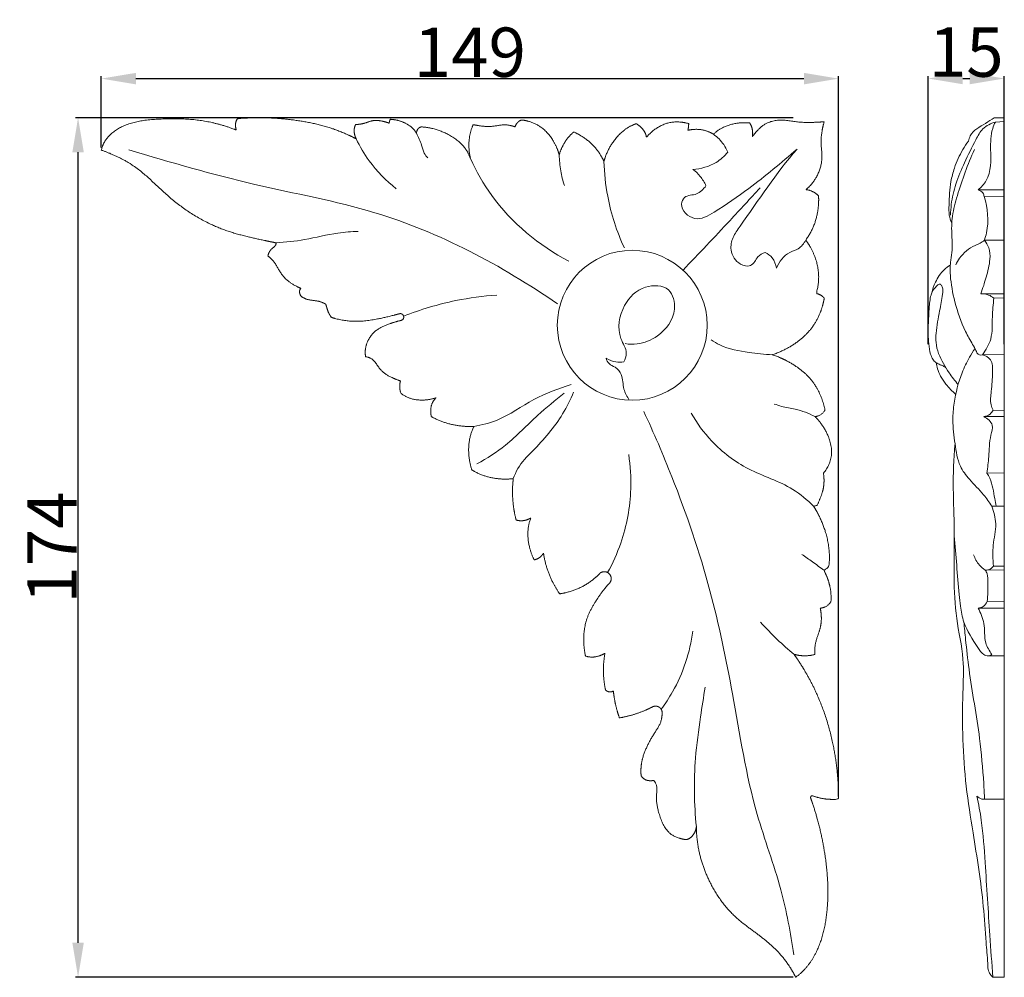
# Model space of a CAD drawing. Units: millimetres. Extents: x 0 to 1341, y 29 to 1186.
# Drawn here: x 662 to 861, y 445 to 639 of the extents above; entities that cross this region are included whole.
import ezdxf

# ---------------------------------------------------------------- set-up
doc = ezdxf.new("R2010")
doc.units = ezdxf.units.MM
doc.header["$MEASUREMENT"] = 0
doc.layers.get('0').update_dxf_attribs({"lineweight": 5})
doc.styles.add('Arial', font='arial.ttf')
doc.dimstyles.new('Default', dxfattribs={"dimtxt": 10, "dimasz": 7, "dimexe": 0.5, "dimexo": 0.5, "dimgap": 0.25, "dimtad": 1, "dimtoh": 1, "dimdec": 0, "dimzin": 1, "dimdsep": 46, "dimtxsty": 'Arial', "dimcen": 0.5, "dimazin": 0, "dimtfac": 1, "dimtdec": 4, "dimtix": 1, "dimtmove": 1, "dimatfit": 3, "dimfxl": 1, "dimtolj": 1, "dimtzin": 1, "dimarcsym": 0})

# ---------------------------------------------------------------- blocks, each defined once
blk = doc.blocks.new('*D16')
at = {"color": 0, "lineweight": -2, "transparency": 16777216}
for p, q in [((846.04, 573.47), (846.04, 627.79)), ((853.04, 627.29), (854.46, 627.29)), ((861.46, 573.47), (861.46, 627.79))]:
    blk.add_line(p, q, dxfattribs=at)
at = {"color": 0, "transparency": 16777216}
for points in [[(853.04, 628.46), (853.04, 626.13), (846.04, 627.29)], [(854.46, 628.46), (854.46, 626.13), (861.46, 627.29)]]:
    blk.add_solid(points, dxfattribs=at)
at = {"layer": 'Defpoints', "color": 0, "transparency": 16777216}
for p in [(861.46, 627.29), (846.04, 572.97), (861.46, 572.97)]:
    blk.add_point(p, dxfattribs=at)
at = {"color": 0, "transparency": 16777216, "insert": (853.75, 632.65), "char_height": 10, "attachment_point": 5, "style": 'Arial'}
blk.add_mtext('\\A1;15', dxfattribs=at)
blk = doc.blocks.new('*D17')
at = {"color": 0, "lineweight": -2, "transparency": 16777216}
for p, q in [((678.45, 613.28), (678.45, 627.77)), ((685.45, 627.27), (820.85, 627.27)), ((827.85, 481.77), (827.85, 627.77))]:
    blk.add_line(p, q, dxfattribs=at)
at = {"color": 0, "transparency": 16777216}
for points in [[(685.45, 628.43), (685.45, 626.1), (678.45, 627.27)], [(820.85, 628.43), (820.85, 626.1), (827.85, 627.27)]]:
    blk.add_solid(points, dxfattribs=at)
at = {"layer": 'Defpoints', "color": 0, "transparency": 16777216}
for p in [(827.85, 627.27), (678.45, 612.78), (827.85, 481.27)]:
    blk.add_point(p, dxfattribs=at)
at = {"color": 0, "transparency": 16777216, "insert": (753.15, 632.62), "char_height": 10, "attachment_point": 5, "style": 'Arial'}
blk.add_mtext('\\A1;149', dxfattribs=at)
blk = doc.blocks.new('*D18')
at = {"color": 0, "lineweight": -2, "transparency": 16777216}
for p, q in [((818.69, 619.34), (673.24, 619.34)), ((673.74, 452.16), (673.74, 612.34)), ((818.69, 445.16), (673.24, 445.16))]:
    blk.add_line(p, q, dxfattribs=at)
at = {"color": 0, "transparency": 16777216}
for points in [[(672.58, 612.34), (674.91, 612.34), (673.74, 619.34)], [(672.58, 452.16), (674.91, 452.16), (673.74, 445.16)]]:
    blk.add_solid(points, dxfattribs=at)
at = {"layer": 'Defpoints', "color": 0, "transparency": 16777216}
for p in [(673.74, 619.34), (819.19, 619.34), (819.19, 445.16)]:
    blk.add_point(p, dxfattribs=at)
at = {"color": 0, "transparency": 16777216, "insert": (668.47, 532.25), "char_height": 10, "attachment_point": 5, "rotation": 90, "style": 'Arial'}
blk.add_mtext('\\A1;174', dxfattribs=at)
blk = doc.blocks.new('N-069R_149_174')
blk.add_circle((786.06, 577.29), 15.19)
blk.add_rational_spline([(730.12, 615.06), (728.58, 615.86), (724.98, 617.43), (716.91, 619.26), (710.32, 619.53), (706.01, 619.14), (705.89, 618.94), (705.56, 618.21), (705.64, 617.36), (705.82, 616.84), (704.94, 617.19), (702.2, 618.14), (697.18, 619.17), (691.72, 619.16), (686.32, 618.86), (681.95, 617.61), (679.17, 614.96), (678.58, 613.31), (678.45, 612.78), (680.78, 611.95), (685.88, 609.63), (692.63, 602.29), (701.58, 596.64), (709.52, 594.89), (713.12, 594.14), (713.88, 593.99), (713.87, 593.83), (713.78, 593.36), (713.07, 592.91), (712.48, 592.21), (712.27, 591.61), (712.21, 591.34), (712.54, 591.08), (713.71, 590.11), (714.79, 587.35), (717.03, 585.55), (718.89, 584.78), (718.8, 584.68), (718.5, 584.2), (718.68, 583.55), (718.91, 583.2), (719.19, 583), (720.33, 582.25), (722.23, 582.4), (723.53, 581.77), (723.93, 581.58), (723.99, 581.39), (724.17, 580.85), (724.42, 579.88), (724.85, 579.2), (725.1, 578.88), (726.17, 578.55), (730.19, 577.62), (734.89, 578.59), (738.32, 579.47), (738.86, 579.62), (739.04, 579.67), (739.23, 579.64), (739.4, 579.55), (739.56, 579.45), (739.67, 579.3), (739.72, 579.12), (739.77, 578.94), (739.74, 578.75), (739.64, 578.59), (739.54, 578.43), (739.39, 578.32), (739.21, 578.27), (738.18, 578.03), (736.36, 577.49), (733.7, 576.18), (731.97, 573.64), (731.89, 571.71), (732.01, 570.91), (732.37, 570.85), (733.73, 570.51), (735.04, 567.55), (737.58, 566.53), (739.08, 566), (739.02, 565.8), (738.85, 564.97), (738.96, 564.09), (739.17, 563.5), (739.35, 563.36), (741.3, 561.92), (744.2, 561.9), (746.29, 562.58), (746, 562.3), (745.17, 561.2), (745.12, 559.69), (745.34, 558.77), (745.92, 558.45), (748.61, 557.17), (751.67, 556.69), (753.97, 556.77), (753.79, 556.4), (752.61, 553.67), (752.76, 550.39), (753.56, 547.96), (754.22, 547.56), (756.83, 546.27), (759.85, 545.97), (761.95, 546.2), (761.84, 545.29), (761.67, 542.48), (762.05, 539.65), (762.52, 537.82), (762.85, 537.72), (763.87, 537.55), (764.9, 537.88), (765.48, 538.23), (765.31, 537.74), (764.51, 534.97), (765.12, 531.85), (766.18, 529.75), (766.42, 529.8), (767.18, 530.04), (767.78, 530.63), (768.07, 531.08), (768.18, 530.37), (768.77, 527.47), (770.06, 524.72), (771.32, 522.87), (772.89, 523.09), (775.96, 524.02), (778.5, 525.97), (779.58, 527.1), (780.26, 527.57), (781.07, 527.42), (781.54, 526.75), (782.01, 526.07), (781.87, 525.26), (781.19, 524.79), (780.36, 523.84), (778.71, 521.58), (776.06, 516.95), (776.07, 512.66), (776.58, 510.24), (776.96, 510.13), (778.31, 509.89), (779.71, 510.32), (780.53, 510.82), (780.43, 510.26), (780.07, 507.78), (780.24, 505.22), (780.65, 503.33), (780.93, 503.12), (781.5, 502.86), (782.05, 503.05), (782.23, 503.15), (782.35, 502.04), (782.67, 500.2), (783.21, 498.42), (783.46, 497.72), (784.86, 497.96), (787.17, 498.57), (789.34, 499.53), (790.17, 499.96), (790.59, 500.17), (791.06, 500.16), (791.47, 499.91), (791.87, 499.67), (792.11, 499.26), (792.11, 498.79), (792.11, 498.23), (791.96, 496.71), (790.34, 494.38), (788.83, 491.68), (787.84, 488.74), (787.78, 486.93), (787.85, 486.03), (788.01, 485.77), (788.65, 485), (789.77, 484.92), (790.4, 485.05), (790.59, 484.82), (791.22, 483.9), (790.75, 481.37), (791.45, 477.93), (793.17, 474), (795.9, 473.17), (797.03, 473.05), (797.25, 473.11), (798.32, 473.54), (798.92, 474.75), (799.05, 475.64), (799.06, 474.68), (799.32, 470.58), (801.46, 464.14), (806.43, 457.22), (812.19, 453.58), (816.57, 449.51), (818.39, 446.73), (819.19, 445.16), (819.85, 445.65), (821.74, 447.33), (824.27, 451.54), (826.21, 460.29), (825.36, 470.75), (823.29, 478.53), (822.21, 481.48), (822.17, 481.62), (822.2, 481.75), (822.3, 481.85), (822.4, 481.95), (822.54, 481.98), (822.67, 481.93), (823.38, 481.66), (825.09, 481.2), (826.87, 481.17), (827.85, 481.27), (827.88, 485.79), (826.82, 494.52), (822.98, 504.29), (819.82, 509.24), (818.83, 510.62), (819.28, 510.49), (820.68, 510.21), (822.13, 510.33), (823.05, 510.56), (823.03, 510.92), (823.01, 512.18), (823.48, 514.05), (824.51, 516.68), (824.42, 518.7), (824.16, 519.95), (824.64, 520), (825.52, 520.28), (826.12, 520.97), (826.33, 521.31), (826.37, 521.9), (826.35, 524.08), (825.65, 526.24), (824.89, 527.63), (825.03, 527.7), (825.43, 527.92), (825.76, 528.25), (825.94, 528.49), (826, 529.16), (826.17, 533.36), (824.72, 537.64), (822.81, 540.62), (823.06, 540.68), (823.31, 540.75), (823.56, 540.81), (823.69, 541.12), (824.07, 542.05), (824.95, 544.11), (824.99, 546.09), (824.82, 547.31), (825.07, 547.61), (825.72, 548.52), (827.37, 552.43), (825.24, 556.64), (823.1, 558.79), (823.31, 558.8), (824.14, 558.96), (824.81, 559.59), (825.14, 560.1), (824.66, 562.34), (822.88, 566.48), (818.36, 569.71), (815.52, 570.97), (814.44, 571.32), (817.82, 572.44), (822.85, 575.73), (824.64, 580.99), (824.98, 582.78), (824.89, 582.89), (824.46, 583.35), (823.84, 583.62), (823.36, 583.7), (823.72, 585.02), (824.23, 588.85), (822.66, 592.6), (821.23, 594.54), (821.91, 595.49), (823.46, 598.28), (823.92, 601.53), (823.82, 603.52), (823.59, 603.75), (822.86, 604.36), (821.92, 604.69), (821.29, 604.77), (822.43, 605.81), (823.85, 607.84), (824.75, 610.98), (824.11, 614.67), (824.57, 617.13), (824.95, 618.53), (823.27, 618.41), (820.38, 618.22), (816.36, 619.11), (812.73, 618.38), (811.08, 616.41), (810.39, 615.5), (810.5, 616.08), (810.48, 617.09), (810.06, 617.97), (809.86, 618.28), (809.33, 618.33), (806.89, 618.4), (804.05, 617.55), (802.52, 616), (802.06, 616.28), (800.45, 617.07), (798.54, 617.08), (797.33, 616.79), (797.37, 616.97), (797.46, 617.43), (797.49, 617.89), (797.5, 618.16), (796.18, 618.51), (792.88, 618.76), (790.11, 616.76), (788.96, 615.42), (788.85, 615.86), (788.41, 616.97), (787.48, 617.79), (786.85, 618.14), (786.47, 618), (784.52, 617.17), (781.95, 614.6), (780.67, 611.79), (780.32, 610.48), (779.95, 611.3), (778.48, 613.83), (776.02, 615.65), (774.19, 616.47), (773.89, 616.21), (772.57, 614.92), (771.66, 613.22), (771.25, 611.83), (771, 612.77), (770.15, 614.79), (767.81, 617.68), (765.2, 618.67), (763.78, 618.89), (763.59, 618.86), (762.9, 618.64), (762.45, 617.98), (762.3, 617.49), (761.75, 617.69), (760.16, 618.13), (757.32, 617.32), (755.03, 617.7), (753.81, 617.94), (753.6, 617.45), (752.82, 615.26), (752.86, 612.82), (753.27, 611.08), (753.01, 611.8), (752.15, 613.49), (748.96, 616.27), (745.55, 617.36), (743.26, 617.49), (743.1, 617.44), (742.57, 617.21), (742.35, 616.6), (742.32, 616.2), (742.13, 616.52), (741.57, 617.31), (739.84, 618.52), (738.12, 618.98), (737, 619.03), (736.95, 618.92), (736.86, 618.66), (736.81, 618.39), (736.8, 618.23), (736.42, 618.38), (735.3, 618.71), (733.56, 618.94), (731.78, 618.13), (730.63, 618), (729.98, 617.94), (729.88, 617.73), (729.54, 616.8), (729.77, 615.72), (730.12, 615.06)], [1, 1, 1, 1, 1, 1, 1, 1, 1, 1, 1, 1, 1, 1, 1, 1, 1, 1, 1, 1, 1, 1, 1, 1, 1, 1, 1, 1, 1, 1, 1, 1, 1, 1, 1, 1, 1, 1, 1, 1, 1, 1, 1, 1, 1, 1, 1, 1, 1, 1, 1, 1, 1, 1, 1, 1, 0.948170934257, 0.948170934257, 1, 0.948170934257, 0.948170934257, 1, 0.948170934257, 0.948170934257, 1, 0.948170934257, 0.948170934257, 1, 1, 1, 1, 1, 1, 1, 1, 1, 1, 1, 1, 1, 1, 1, 1, 1, 1, 1, 1, 1, 1, 1, 1, 1, 1, 1, 1, 1, 1, 1, 1, 1, 1, 1, 1, 1, 1, 1, 1, 1, 1, 1, 1, 1, 1, 1, 1, 1, 1, 1, 1, 1, 1, 1, 1, 1, 1, 1, 1, 0.804737854124, 0.804737854124, 1, 0.804737854124, 0.804737854124, 1, 1, 1, 1, 1, 1, 1, 1, 1, 1, 1, 1, 1, 1, 1, 1, 1, 1, 1, 1, 1, 1, 1, 1, 1, 1, 0.915302710287, 0.915302710287, 1, 0.915302710287, 0.915302710287, 1, 1, 1, 1, 1, 1, 1, 1, 1, 1, 1, 1, 1, 1, 1, 1, 1, 1, 1, 1, 1, 1, 1, 1, 1, 1, 1, 1, 1, 1, 1, 1, 1, 1, 1, 1, 1, 1, 0.894231172516, 0.894231172516, 1, 0.894231172516, 0.894231172516, 1, 1, 1, 1, 1, 1, 1, 1, 1, 1, 1, 1, 1, 1, 1, 1, 1, 1, 1, 1, 1, 1, 1, 1, 1, 1, 1, 1, 1, 1, 1, 1, 1, 1, 1, 1, 1, 1, 1, 1, 1, 1, 1, 1, 1, 1, 1, 1, 1, 1, 1, 1, 1, 1, 1, 1, 1, 1, 1, 1, 1, 1, 1, 1, 1, 1, 1, 1, 1, 1, 1, 1, 1, 1, 1, 1, 1, 1, 1, 1, 1, 1, 1, 1, 1, 1, 1, 1, 1, 1, 1, 1, 1, 1, 1, 1, 1, 1, 1, 1, 1, 1, 1, 1, 1, 1, 1, 1, 1, 1, 1, 1, 1, 1, 1, 1, 1, 1, 1, 1, 1, 1, 1, 1, 1, 1, 1, 1, 1, 1, 1, 1, 1, 1, 1, 1, 1, 1, 1, 1, 1, 1, 1, 1, 1, 1, 1, 1, 1, 1, 1, 1, 1, 1, 1, 1, 1, 1, 1, 1, 1, 1, 1, 1, 1, 1, 1, 1, 1, 1, 1, 1, 1], degree=3, knots=[564.12439, 564.12439, 564.12439, 564.12439, 569.369188, 575.962821, 589.052222, 589.052222, 589.052222, 589.755147, 591.43166, 591.43166, 591.43166, 594.308782, 600.177872, 606.842321, 610.745523, 616.56699, 620.182717, 621.81559, 621.81559, 621.81559, 629.308182, 638.401533, 651.715137, 660.51732, 662.849609, 662.849609, 662.849609, 663.340288, 664.211456, 665.235951, 666.086522, 666.086522, 666.086522, 667.342447, 670.617477, 674.66385, 674.66385, 674.66385, 675.069578, 676.332426, 676.332426, 676.332426, 677.383504, 680.365663, 681.707474, 681.707474, 681.707474, 682.283384, 683.459006, 684.691834, 684.691834, 684.691834, 688.065717, 697.044578, 698.755566, 698.755566, 698.755566, 699.312416, 699.312416, 699.312416, 699.869266, 699.869266, 699.869266, 700.426115, 700.426115, 700.426115, 700.982965, 700.982965, 700.982965, 704.136566, 706.886846, 710.281921, 712.717233, 712.717233, 712.717233, 713.829041, 716.740045, 721.557, 721.557, 721.557, 722.193144, 724.111778, 724.111778, 724.111778, 724.794033, 731.439182, 731.439182, 731.439182, 732.652586, 735.526287, 735.526287, 735.526287, 737.533847, 744.520278, 744.520278, 744.520278, 745.765398, 753.509907, 753.509907, 753.509907, 755.862563, 762.256646, 762.256646, 762.256646, 765.028902, 770.765899, 770.765899, 770.765899, 771.799401, 773.840443, 773.840443, 773.840443, 775.404954, 782.53916, 782.53916, 782.53916, 783.280545, 784.917875, 784.917875, 784.917875, 787.089974, 793.870663, 793.870663, 793.870663, 798.651804, 803.363909, 803.363909, 803.363909, 805.594422, 805.594422, 805.594422, 807.824935, 807.824935, 807.824935, 811.64091, 816.269814, 823.763755, 823.763755, 823.763755, 824.967581, 827.870648, 827.870648, 827.870648, 829.595954, 835.444037, 835.444037, 835.444037, 836.498416, 837.127097, 837.127097, 837.127097, 840.52235, 842.752163, 842.752163, 842.752163, 847.062855, 849.908881, 849.908881, 849.908881, 851.273758, 851.273758, 851.273758, 852.638634, 852.638634, 852.638634, 854.30691, 857.14951, 861.014644, 863.712174, 866.428291, 866.428291, 866.428291, 867.369102, 869.332144, 869.332144, 869.332144, 870.242882, 872.563764, 876.566184, 881.059312, 884.492881, 884.492881, 884.492881, 885.206849, 887.917495, 887.917495, 887.917495, 890.802267, 900.311156, 908.004725, 916.090031, 920.70146, 926.017461, 926.017461, 926.017461, 928.492764, 933.616675, 940.551299, 955.30691, 964.831132, 964.831132, 964.831132, 965.234115, 965.234115, 965.234115, 965.637097, 965.637097, 965.637097, 967.95981, 970.938604, 970.938604, 970.938604, 984.598194, 997.204846, 1002.33652, 1002.33652, 1002.33652, 1003.76599, 1006.628821, 1006.628821, 1006.628821, 1007.729351, 1010.416431, 1012.386122, 1016.249686, 1016.249686, 1016.249686, 1017.714332, 1018.908624, 1018.908624, 1018.908624, 1020.695906, 1025.505583, 1025.505583, 1025.505583, 1025.986733, 1026.888447, 1026.888447, 1026.888447, 1028.898645, 1039.612058, 1039.612058, 1039.612058, 1040.387319, 1040.387319, 1040.387319, 1041.387211, 1043.424466, 1047.148513, 1047.148513, 1047.148513, 1048.337968, 1050.514751, 1059.691147, 1059.691147, 1059.691147, 1060.348142, 1062.203053, 1062.203053, 1062.203053, 1069.132708, 1075.102163, 1078.537401, 1078.537401, 1078.537401, 1089.318368, 1094.84159, 1094.84159, 1094.84159, 1095.252988, 1096.746057, 1096.746057, 1096.746057, 1100.890297, 1108.182138, 1108.182138, 1108.182138, 1111.712754, 1117.739382, 1117.739382, 1117.739382, 1118.709351, 1120.621003, 1120.621003, 1120.621003, 1123.163928, 1126.996075, 1130.005987, 1134.398538, 1134.398538, 1134.398538, 1139.511964, 1143.081039, 1146.659405, 1150.127461, 1150.127461, 1150.127461, 1151.926018, 1153.039805, 1153.039805, 1153.039805, 1154.638049, 1160.385748, 1160.385748, 1160.385748, 1162.01741, 1165.780494, 1165.780494, 1165.780494, 1166.35022, 1167.172769, 1167.172769, 1167.172769, 1171.298824, 1176.647985, 1176.647985, 1176.647985, 1178.010888, 1180.19266, 1180.19266, 1180.19266, 1181.43654, 1186.581814, 1190.662346, 1190.662346, 1190.662346, 1193.378971, 1199.434521, 1199.434521, 1199.434521, 1200.639816, 1205.017939, 1205.017939, 1205.017939, 1207.962147, 1211.590789, 1215.955001, 1215.955001, 1215.955001, 1216.538709, 1218.079095, 1218.079095, 1218.079095, 1219.831354, 1222.943811, 1226.716376, 1226.716376, 1226.716376, 1228.333674, 1233.719118, 1233.719118, 1233.719118, 1236.018666, 1239.351337, 1246.280883, 1246.280883, 1246.280883, 1246.775213, 1247.969176, 1247.969176, 1247.969176, 1249.084771, 1250.859736, 1254.254805, 1254.254805, 1254.254805, 1254.61322, 1255.090949, 1255.090949, 1255.090949, 1256.317842, 1258.642727, 1260.154006, 1262.129144, 1262.129144, 1262.129144, 1262.836704, 1265.107354, 1265.107354, 1265.107354, 1265.107354])
for points, knots in [([(730.12, 615.06), (730.85, 613.51), (733.06, 609.74), (736.16, 606.58), (738.23, 604.96)], [0, 0, 0, 0, 5.142748, 13.042177, 13.042177, 13.042177, 13.042177]), ([(742.32, 616.2), (742.7, 615.42), (743.36, 614.12), (743.7, 612.25), (744.36, 611.49), (744.64, 611.21)], [0, 0, 0, 0, 2.606745, 4.367467, 5.551648, 5.551648, 5.551648, 5.551648]), ([(802.52, 616), (803.32, 615.42), (804.44, 614.29), (805.18, 612.91), (805.41, 612.38)], [0, 0, 0, 0, 2.949407, 4.665901, 4.665901, 4.665901, 4.665901]), ([(684, 612.83), (692.48, 610.34), (708.94, 605.47), (739.53, 600.13), (759.51, 589.46), (770.88, 581.65)], [0, 0, 0, 0, 26.506473, 51.4649, 92.832726, 92.832726, 92.832726, 92.832726]), ([(801, 605.55), (800.48, 604.89), (799.29, 603.52), (796.7, 603.77), (795.46, 600.95), (798.85, 597.92), (804.11, 601.02), (810.73, 605.69), (816.33, 610.19), (819.46, 613)], [0, 0, 0, 0, 2.519272, 5.051755, 6.540096, 10.449932, 14.586484, 23.118669, 35.745319, 35.745319, 35.745319, 35.745319]), ([(819.46, 613), (815.22, 608.1), (811.18, 601.9), (806.35, 595.2), (805.74, 592.21), (807.33, 589.65), (809.84, 589.05), (810.95, 590.15), (811.5, 591.39), (812.43, 591.88), (812.97, 592.05)], [0, 0, 0, 0, 19.456177, 22.163348, 24.675039, 28.130504, 30.123659, 31.322207, 32.463712, 34.184764, 34.184764, 34.184764, 34.184764]), ([(753.27, 611.08), (754.46, 608.45), (759.27, 599.93), (767.15, 593.42), (773.22, 590.26)], [0, 0, 0, 0, 8.655167, 29.196105, 29.196105, 29.196105, 29.196105]), ([(771.25, 611.83), (771.28, 610.74), (771.48, 608.64), (771.99, 606.58), (772.3, 605.61)], [0, 0, 0, 0, 3.262834, 6.319574, 6.319574, 6.319574, 6.319574]), ([(805.41, 612.38), (804.74, 611.57), (802.71, 609.72), (799.98, 608.97), (798.36, 608.88)], [0, 0, 0, 0, 3.16675, 8.053516, 8.053516, 8.053516, 8.053516]), ([(780.32, 610.48), (780.39, 608.12), (781.02, 602.1), (782.92, 596.29), (784.46, 592.96)], [0, 0, 0, 0, 7.080675, 18.098476, 18.098476, 18.098476, 18.098476]), ([(798.36, 608.88), (798.89, 608.47), (799.94, 607.47), (800.7, 606.23), (801, 605.55)], [0, 0, 0, 0, 2.033409, 4.286291, 4.286291, 4.286291, 4.286291]), ([(796.35, 588.46), (799.55, 591.8), (804.79, 597.34), (809.96, 602.95), (811.98, 605.17)], [0, 0, 0, 0, 13.861567, 22.88287, 22.88287, 22.88287, 22.88287]), ([(713.88, 593.99), (715.81, 594.14), (720.04, 594.53), (725.48, 596.01), (729.15, 596.26), (730.52, 596.32)], [0, 0, 0, 0, 5.818543, 12.697907, 16.818948, 16.818948, 16.818948, 16.818948]), ([(821.23, 594.54), (820.86, 593.86), (819.94, 592.66), (817.12, 592.02), (815.84, 590.15), (815.26, 588.89)], [0, 0, 0, 0, 2.30619, 4.198416, 8.368731, 8.368731, 8.368731, 8.368731]), ([(812.97, 592.05), (813.53, 591.79), (814.67, 590.96), (815.16, 589.61), (815.26, 588.89)], [0, 0, 0, 0, 1.849235, 4.048876, 4.048876, 4.048876, 4.048876]), ([(784.38, 569.86), (784.64, 570.39), (785.21, 572.09), (782.73, 575.56), (783.76, 581.31), (787.99, 585.57), (793.97, 585.4), (795.28, 579.48), (791.96, 575.1), (787.73, 573.36), (785.41, 573.43), (784.61, 573.56)], [0, 0, 0, 0, 1.785687, 4.95975, 11.708279, 17.340413, 22.053371, 26.119406, 32.531543, 36.959757, 39.384534, 39.384534, 39.384534, 39.384534]), ([(739.72, 579.12), (743.15, 580.48), (749.39, 582.36), (755.83, 583.22), (758.61, 583.41)], [0, 0, 0, 0, 11.073765, 19.430535, 19.430535, 19.430535, 19.430535]), ([(814.44, 571.32), (812.86, 571.37), (809.28, 571.79), (804.95, 572.54), (802.62, 573.97), (802.07, 574.35)], [0, 0, 0, 0, 4.737519, 10.86471, 12.868791, 12.868791, 12.868791, 12.868791]), ([(780.77, 570.61), (781.35, 570.24), (782.55, 569.76), (783.83, 569.77), (784.38, 569.86)], [0, 0, 0, 0, 2.0766, 3.754357, 3.754357, 3.754357, 3.754357]), ([(785.46, 562.1), (785.02, 562.81), (784.07, 564.44), (784.24, 567.04), (782.84, 568.84), (781.28, 569.32), (780.88, 570.21), (780.77, 570.61)], [0, 0, 0, 0, 2.500865, 5.474269, 7.421278, 8.85442, 10.100796, 10.100796, 10.100796, 10.100796]), ([(753.97, 556.77), (755.57, 557.06), (759.99, 558.13), (765.81, 562.57), (771.09, 564.42), (773.66, 565.28)], [0, 0, 0, 0, 4.880278, 13.418252, 21.544419, 21.544419, 21.544419, 21.544419]), ([(754.59, 549.18), (756.6, 550.32), (761.1, 553.16), (766.3, 558.77), (770.44, 562.07), (772.26, 563.51)], [0, 0, 0, 0, 6.929875, 15.844213, 22.812775, 22.812775, 22.812775, 22.812775]), ([(774.16, 563.74), (773.53, 562.22), (771.36, 557.82), (767.11, 552.97), (763.1, 549.05), (762.2, 546.91), (761.95, 546.2)], [0, 0, 0, 0, 4.929351, 14.615926, 19.258737, 21.502176, 21.502176, 21.502176, 21.502176]), ([(823.1, 558.79), (821.82, 559.41), (819.6, 560.34), (816.72, 560.66), (815.33, 561.15), (814.85, 561.33)], [0, 0, 0, 0, 4.26796, 7.10704, 8.647672, 8.647672, 8.647672, 8.647672]), ([(788.39, 559.83), (790.43, 555.46), (795.51, 543.58), (802.01, 524.55), (806.77, 501.48), (809.9, 480.84), (816.37, 463.83), (818.14, 454.15), (818.82, 449.73)], [0, 0, 0, 0, 14.46665, 38.761031, 60.150694, 85.106969, 101.110898, 114.529414, 114.529414, 114.529414, 114.529414]), ([(822.81, 540.62), (821.51, 541.86), (817.59, 545.25), (809.51, 547.56), (802.43, 553.01), (799.16, 557.44), (798, 559.47)], [0, 0, 0, 0, 5.415542, 15.317406, 24.657642, 31.673313, 31.673313, 31.673313, 31.673313]), ([(781.07, 527.17), (782.12, 529.08), (784.54, 534.5), (786.06, 542.72), (785.69, 548.78), (785.34, 551.07)], [0, 0, 0, 0, 6.542956, 17.712591, 24.665628, 24.665628, 24.665628, 24.665628]), ([(824.89, 527.63), (824.14, 528.22), (822.66, 529.32), (821.15, 530.36), (820.41, 530.85)], [0, 0, 0, 0, 2.854115, 5.514, 5.514, 5.514, 5.514]), ([(818.83, 510.62), (817.67, 511.57), (815.32, 513.65), (813.15, 515.91), (812.08, 517.13)], [0, 0, 0, 0, 4.508724, 9.385341, 9.385341, 9.385341, 9.385341]), ([(791.92, 499.46), (792.76, 500.59), (795.92, 505.39), (797.75, 511.01), (798.35, 515.29)], [0, 0, 0, 0, 4.234619, 17.186969, 17.186969, 17.186969, 17.186969]), ([(799.05, 475.64), (798.6, 480.26), (798.43, 487.77), (799.78, 497.16), (800.5, 501.93), (800.84, 503.93)], [0, 0, 0, 0, 13.950701, 22.348893, 28.437404, 28.437404, 28.437404, 28.437404])]:
    blk.add_open_spline(points, degree=3, knots=knots)

msp = doc.modelspace()

# ---------------------------------------------------------------- linework, layer by layer
for p, q in [((859.44, 619.32), (861.46, 619.32)), ((861.46, 445.16), (861.46, 619.32)), ((859.65, 618.47), (861.46, 618.56)), ((856.15, 604.71), (861.46, 604.75)), ((857.36, 603.38), (861.46, 603.46)), ((857.42, 594.5), (861.46, 594.53)), ((856.7, 583.68), (861.46, 583.68)), ((859.32, 582.79), (861.46, 582.85)), ((857.01, 571.32), (861.46, 571.36)), ((857.34, 558.78), (861.46, 558.8)), ((859.18, 560.08), (861.46, 560.04)), ((857.95, 547.33), (861.46, 547.36)), ((858.9, 540.62), (861.46, 540.64)), ((857.58, 527.68), (861.46, 527.7)), ((859.26, 528.47), (861.46, 528.5)), ((857.99, 521.31), (861.46, 521.26)), ((856.15, 519.97), (861.46, 519.97)), ((858.22, 510.3), (861.46, 510.3)), ((857.48, 481.25), (861.46, 481.24)), ((859.14, 445.16), (861.46, 445.16))]:
    msp.add_line(p, q)
for points, knots in [([(854.2, 614.61), (854.28, 614.98), (854.8, 616.65), (857.19, 617.84), (858.82, 618.97), (859.44, 619.32)], [0, 0, 0, 0, 1.137422, 5.11383, 7.225652, 7.225652, 7.225652, 7.225652]), ([(859.65, 618.47), (858.73, 618.2), (856.98, 617.34), (855.26, 614.12), (853.45, 610.42), (851.56, 606.09), (850.73, 602.47), (850.58, 600.34), (850.56, 599.63)], [0, 0, 0, 0, 2.87054, 5.49565, 10.689396, 15.352503, 19.595979, 21.740003, 21.740003, 21.740003, 21.740003]), ([(856.15, 604.71), (856.79, 605.26), (858.9, 607.51), (858.65, 612.25), (858.68, 616.28), (859.44, 618.04), (859.65, 618.47)], [0, 0, 0, 0, 2.531331, 8.871532, 13.144654, 14.572393, 14.572393, 14.572393, 14.572393]), ([(850.82, 598.01), (850.59, 598.51), (850.18, 599.7), (850.3, 602.57), (850.41, 605.8), (851.4, 609.59), (852.67, 612.33), (853.79, 614.05), (854.2, 614.61)], [0, 0, 0, 0, 1.651798, 3.728387, 8.512815, 11.33409, 15.439279, 17.495372, 17.495372, 17.495372, 17.495372]), ([(857.01, 571.32), (856.83, 571.25), (856.38, 571.18), (855.89, 571.64), (855.65, 572.47), (854.75, 573.86), (853, 577), (851.39, 581.71), (850.46, 586.61), (850.48, 590.15), (851.03, 592.78), (850.75, 595.78), (850.79, 599.52), (852.43, 605.41), (854, 609.89), (855.42, 612.89)], [0, 0, 0, 0, 0.570655, 1.248978, 1.764433, 3.173421, 6.159391, 12.562107, 17.984246, 21.054932, 23.119021, 25.999877, 30.016547, 34.280599, 44.234936, 44.234936, 44.234936, 44.234936]), ([(857.36, 603.38), (857.34, 603.63), (857.16, 604.28), (856.52, 604.62), (856.15, 604.71)], [0, 0, 0, 0, 0.755961, 1.910856, 1.910856, 1.910856, 1.910856]), ([(857.42, 594.5), (857.59, 595), (858.4, 597.87), (858.13, 601.04), (857.36, 603.38)], [0, 0, 0, 0, 1.573801, 8.946551, 8.946551, 8.946551, 8.946551]), ([(857.42, 594.5), (857.15, 594.28), (856.56, 593.86), (854.61, 593.13), (852.74, 591.64), (851.84, 589.97), (851.64, 589.5)], [0, 0, 0, 0, 1.051486, 2.150839, 6.239833, 7.79738, 7.79738, 7.79738, 7.79738]), ([(856.7, 583.68), (857.12, 584.78), (857.82, 587.1), (858.64, 590.18), (858.55, 592.87), (857.8, 594.06), (857.42, 594.5)], [0, 0, 0, 0, 3.539014, 7.25494, 9.563588, 11.32623, 11.32623, 11.32623, 11.32623]), ([(846.75, 583.81), (846.92, 584.58), (847.51, 586.3), (848.83, 588.29), (850.07, 589.21), (850.51, 589.48)], [0, 0, 0, 0, 2.35812, 5.420119, 6.967755, 6.967755, 6.967755, 6.967755]), ([(852.11, 565.29), (851.45, 566.04), (850.39, 567.41), (848.71, 570.16), (847.49, 572.89), (847.66, 576.59), (848.3, 579.82), (848.85, 582.95), (849.1, 584.75), (848.42, 585.97), (847.27, 584.82), (846.47, 583.42), (846.21, 580.65), (846.03, 577.3), (846.02, 574.04), (846.38, 571.72), (846.88, 570.4), (847.59, 569.65), (848.38, 569.33), (849.06, 569.05), (849.43, 568.82), (849.61, 568.68)], [0, 0, 0, 0, 2.999334, 5.169768, 9.70121, 11.596731, 16.194299, 19.585939, 21.08785, 21.725138, 23.012638, 24.38965, 27.089509, 30.870855, 34.65467, 36.79436, 37.883878, 38.867856, 39.781328, 40.402584, 41.073312, 41.073312, 41.073312, 41.073312]), ([(859.32, 582.79), (859.01, 583.04), (858.2, 583.55), (857.24, 583.7), (856.7, 583.68)], [0, 0, 0, 0, 1.20648, 2.811017, 2.811017, 2.811017, 2.811017]), ([(857.01, 571.32), (857.74, 572.27), (859.18, 574.7), (858.9, 578.79), (859.23, 581.52), (859.32, 582.79)], [0, 0, 0, 0, 3.605076, 8.110689, 11.91204, 11.91204, 11.91204, 11.91204]), ([(858.9, 540.62), (858.39, 541.41), (857.06, 543.38), (854.55, 545.73), (852.06, 549.03), (851.47, 553.36), (850.87, 557.62), (851.33, 562.51), (852.42, 566.82), (854.15, 570.43), (855.14, 572.02), (855.54, 572.61)], [0, 0, 0, 0, 2.816031, 7.08599, 10.326676, 14.963515, 19.845018, 23.264659, 29.602308, 33.081744, 35.227577, 35.227577, 35.227577, 35.227577]), ([(859.18, 560.08), (859.01, 560.41), (858.51, 561.64), (858.93, 564.31), (859.09, 567.21), (859.14, 570.34), (857.63, 571.14), (857.01, 571.32)], [0, 0, 0, 0, 1.124773, 3.893357, 7.76606, 10.328598, 12.265933, 12.265933, 12.265933, 12.265933]), ([(851.62, 563.29), (850.89, 563.91), (849.79, 565.08), (848.53, 566.84), (847.96, 568.35), (847.72, 569.28), (847.65, 569.69)], [0, 0, 0, 0, 2.85523, 4.804611, 6.434468, 7.679575, 7.679575, 7.679575, 7.679575]), ([(857.34, 558.78), (857.78, 558.84), (858.56, 559.13), (859.03, 559.78), (859.18, 560.08)], [0, 0, 0, 0, 1.319283, 2.32753, 2.32753, 2.32753, 2.32753]), ([(857.95, 547.33), (858.08, 548.44), (858.45, 551.01), (858.39, 554.19), (859.45, 557.23), (858.06, 558.41), (857.34, 558.78)], [0, 0, 0, 0, 3.345728, 7.711615, 9.751394, 12.164806, 12.164806, 12.164806, 12.164806]), ([(859.14, 445.16), (858.95, 445.33), (858.53, 445.8), (858.11, 446.77), (858.1, 448.32), (857.94, 450.13), (857.63, 453.98), (857.12, 462.1), (855.42, 472.62), (853.11, 486.96), (852.81, 498.76), (853.41, 510.16), (850.85, 520.65), (851.54, 531.93), (851.06, 543.28), (851.11, 549.47), (851.44, 552.84), (851.48, 553.25)], [0, 0, 0, 0, 0.762373, 1.874117, 3.087306, 5.356481, 7.342797, 14.676584, 29.748397, 39.283489, 58.225649, 65.051774, 73.385043, 90.275415, 98.63421, 107.521044, 108.783998, 108.783998, 108.783998, 108.783998]), ([(859.83, 540.63), (859.74, 541.14), (859.33, 543.02), (859.02, 545.38), (858.15, 546.99), (857.95, 547.33)], [0, 0, 0, 0, 1.555337, 5.80099, 6.995803, 6.995803, 6.995803, 6.995803]), ([(859.26, 528.47), (859.16, 529.9), (858.98, 532.79), (860.09, 536.83), (859.34, 539.49), (858.9, 540.62)], [0, 0, 0, 0, 4.27645, 8.627023, 12.268623, 12.268623, 12.268623, 12.268623]), ([(858.96, 510.58), (858.74, 510.43), (858.17, 510.18), (856.97, 510.64), (855.38, 513.15), (853.29, 516.2), (852.57, 520.05), (852.06, 525.88), (851.61, 530.64), (851.33, 534.61)], [0, 0, 0, 0, 0.792597, 1.732984, 3.563716, 9.474806, 12.759552, 15.129526, 27.071071, 27.071071, 27.071071, 27.071071]), ([(857.58, 527.68), (857.15, 527.96), (856.13, 528.81), (855.49, 530.01), (855.25, 530.76)], [0, 0, 0, 0, 1.54606, 3.921704, 3.921704, 3.921704, 3.921704]), ([(857.58, 527.68), (857.82, 527.66), (858.49, 527.7), (859.03, 528.15), (859.26, 528.47)], [0, 0, 0, 0, 0.731057, 1.932069, 1.932069, 1.932069, 1.932069]), ([(857.99, 521.31), (858.16, 522.56), (858.12, 524.42), (858.18, 526.64), (857.74, 527.44), (857.58, 527.68)], [0, 0, 0, 0, 3.779156, 5.630529, 6.474885, 6.474885, 6.474885, 6.474885]), ([(856.15, 519.97), (856.51, 520), (857.32, 520.23), (857.82, 520.92), (857.99, 521.31)], [0, 0, 0, 0, 1.100529, 2.37936, 2.37936, 2.37936, 2.37936]), ([(858.96, 510.58), (858.43, 511.29), (857.24, 513.27), (857.71, 516.73), (856.66, 518.99), (856.15, 519.97)], [0, 0, 0, 0, 2.670841, 6.624815, 9.936651, 9.936651, 9.936651, 9.936651]), ([(857.48, 481.25), (857.42, 482.3), (857.18, 486.42), (856.44, 495.25), (854.56, 504.9), (853.69, 512.79), (853.38, 515.97), (853.27, 517.14)], [0, 0, 0, 0, 3.152045, 12.367035, 26.566672, 32.610514, 36.152581, 36.152581, 36.152581, 36.152581]), ([(855.92, 481.88), (856.19, 481.6), (856.71, 481.26), (857.3, 481.24), (857.48, 481.25)], [0, 0, 0, 0, 1.184337, 1.722412, 1.722412, 1.722412, 1.722412]), ([(859.14, 445.16), (858.93, 447.99), (858.37, 455.74), (857.73, 466.35), (857.07, 475.79), (856.26, 480.26), (855.92, 481.88)], [0, 0, 0, 0, 8.522387, 23.29591, 31.896696, 36.887416, 36.887416, 36.887416, 36.887416])]:
    msp.add_open_spline(points, degree=3, knots=knots)

# ---------------------------------------------------------------- block references
msp.add_blockref('N-069R_149_174', (0, 0))

# ---------------------------------------------------------------- dimensions: what is measured, and where the dimension line sits
for base, p1, p2, picture, middle in [((827.85, 627.27), (678.45, 612.78), (827.85, 481.27), '*D17', (753.15, 632.62)), ((861.46, 627.29), (846.04, 572.97), (861.46, 572.97), '*D16', (853.75, 632.65))]:
    dim = msp.add_linear_dim(base=base, p1=p1, p2=p2, dimstyle='Default')
    dim.commit()
    dim.dimension.update_dxf_attribs({"geometry": picture, "text_midpoint": middle})
dim = msp.add_linear_dim(base=(673.74, 619.34), p1=(819.19, 445.16), p2=(819.19, 619.34), angle=90, dimstyle='Default')
dim.commit()
dim.dimension.update_dxf_attribs({"geometry": '*D18', "text_midpoint": (668.47, 532.25)})

doc.saveas('drawing.dxf')
